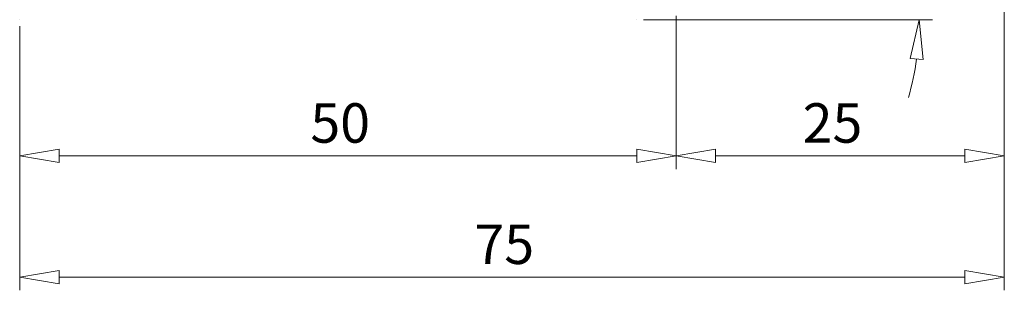
# Model space of a CAD drawing. Units: millimetres. Extents: x 5 to 292, y -203 to -7.
# Drawn here: x 62 to 125, y -88 to -70 of the extents above; entities that cross this region are included whole.
import ezdxf

# ---------------------------------------------------------------- set-up
doc = ezdxf.new("R2010")
doc.units = ezdxf.units.MM
doc.header["$MEASUREMENT"] = 0
doc.layers.add('Ebene 1', color=7, linetype='Continuous')

# ---------------------------------------------------------------- blocks, each defined once
blk = doc.blocks.new('block 878')
at = {"layer": 'Ebene 1', "color": 8, "lineweight": 9, "true_color": 0x7f8080}
blk.add_lwpolyline([(101.997, -70.28), (120.565, -70.28)], dxfattribs=at)
blk = doc.blocks.new('block 879')
at = {"layer": 'Ebene 1', "color": 8, "lineweight": 9, "true_color": 0x7f8080}
blk.add_open_spline([(119.019, -75.279), (119.252, -74.467), (119.428, -73.64), (119.545, -72.804)], degree=3, dxfattribs=at)
blk = doc.blocks.new('block 882')
at = {"layer": 'Ebene 1', "color": 8, "lineweight": 9, "true_color": 0x7f8080}
blk.add_lwpolyline([(119.124, -72.775), (119.722, -70.28)], dxfattribs=at)
blk = doc.blocks.new('block 883')
at = {"layer": 'Ebene 1', "color": 8, "lineweight": 9, "true_color": 0x7f8080}
blk.add_lwpolyline([(119.722, -70.28), (119.966, -72.833)], dxfattribs=at)
blk = doc.blocks.new('block 884')
at = {"layer": 'Ebene 1', "color": 8, "lineweight": 9, "true_color": 0x7f8080}
blk.add_lwpolyline([(119.124, -72.775), (119.966, -72.833)], dxfattribs=at)
blk = doc.blocks.new('block 901')
at = {"layer": 'Ebene 1', "color": 8, "lineweight": 9, "true_color": 0x7f8080}
blk.add_lwpolyline([(125.182, -64.376), (125.182, -79.856)], dxfattribs=at)
blk = doc.blocks.new('block 902')
at = {"layer": 'Ebene 1', "color": 8, "lineweight": 9, "true_color": 0x7f8080}
blk.add_lwpolyline([(104.097, -70.026), (104.097, -79.856)], dxfattribs=at)
blk = doc.blocks.new('block 903')
at = {"layer": 'Ebene 1', "color": 8, "lineweight": 9, "true_color": 0x7f8080}
blk.add_lwpolyline([(122.652, -79.012), (106.627, -79.012)], dxfattribs=at)
blk = doc.blocks.new('block 904')
at = {"layer": 'Ebene 1', "color": 8, "lineweight": 9, "true_color": 0x7f8080}
blk.add_lwpolyline([(122.652, -78.591), (125.182, -79.012)], dxfattribs=at)
blk = doc.blocks.new('block 905')
at = {"layer": 'Ebene 1', "color": 8, "lineweight": 9, "true_color": 0x7f8080}
blk.add_lwpolyline([(125.182, -79.012), (122.652, -79.434)], dxfattribs=at)
blk = doc.blocks.new('block 906')
at = {"layer": 'Ebene 1', "color": 8, "lineweight": 9, "true_color": 0x7f8080}
blk.add_lwpolyline([(122.652, -78.591), (122.652, -79.434)], dxfattribs=at)
blk = doc.blocks.new('block 907')
at = {"layer": 'Ebene 1', "color": 8, "lineweight": 9, "true_color": 0x7f8080}
blk.add_lwpolyline([(106.627, -79.434), (104.097, -79.012)], dxfattribs=at)
blk = doc.blocks.new('block 908')
at = {"layer": 'Ebene 1', "color": 8, "lineweight": 9, "true_color": 0x7f8080}
blk.add_lwpolyline([(104.097, -79.012), (106.627, -78.591)], dxfattribs=at)
blk = doc.blocks.new('block 909')
at = {"layer": 'Ebene 1', "color": 8, "lineweight": 9, "true_color": 0x7f8080}
blk.add_lwpolyline([(106.627, -79.434), (106.627, -78.591)], dxfattribs=at)
blk = doc.blocks.new('block 910')
at = {"layer": 'Ebene 1', "color": 22, "true_color": 0xe42420, "insert": (112.23, -78.169), "char_height": 2.53016, "attachment_point": 7}
blk.add_mtext('\\fMyriad Pro|b0|i0|c0|p34;\\W1;25', dxfattribs=at)
blk = doc.blocks.new('block 911')
at = {"layer": 'Ebene 1', "color": 8, "lineweight": 9, "true_color": 0x7f8080}
blk.add_lwpolyline([(104.097, -70.702), (104.097, -79.856)], dxfattribs=at)
blk = doc.blocks.new('block 912')
at = {"layer": 'Ebene 1', "color": 8, "lineweight": 9, "true_color": 0x7f8080}
blk.add_lwpolyline([(61.928, -70.702), (61.928, -79.856)], dxfattribs=at)
blk = doc.blocks.new('block 913')
at = {"layer": 'Ebene 1', "color": 8, "lineweight": 9, "true_color": 0x7f8080}
blk.add_lwpolyline([(101.567, -79.012), (64.458, -79.012)], dxfattribs=at)
blk = doc.blocks.new('block 914')
at = {"layer": 'Ebene 1', "color": 8, "lineweight": 9, "true_color": 0x7f8080}
blk.add_lwpolyline([(101.567, -78.591), (104.097, -79.012)], dxfattribs=at)
blk = doc.blocks.new('block 915')
at = {"layer": 'Ebene 1', "color": 8, "lineweight": 9, "true_color": 0x7f8080}
blk.add_lwpolyline([(104.097, -79.012), (101.567, -79.434)], dxfattribs=at)
blk = doc.blocks.new('block 916')
at = {"layer": 'Ebene 1', "color": 8, "lineweight": 9, "true_color": 0x7f8080}
blk.add_lwpolyline([(101.567, -78.591), (101.567, -79.434)], dxfattribs=at)
blk = doc.blocks.new('block 917')
at = {"layer": 'Ebene 1', "color": 8, "lineweight": 9, "true_color": 0x7f8080}
blk.add_lwpolyline([(64.458, -79.434), (61.928, -79.012)], dxfattribs=at)
blk = doc.blocks.new('block 918')
at = {"layer": 'Ebene 1', "color": 8, "lineweight": 9, "true_color": 0x7f8080}
blk.add_lwpolyline([(61.928, -79.012), (64.458, -78.591)], dxfattribs=at)
blk = doc.blocks.new('block 919')
at = {"layer": 'Ebene 1', "color": 8, "lineweight": 9, "true_color": 0x7f8080}
blk.add_lwpolyline([(64.458, -79.434), (64.458, -78.591)], dxfattribs=at)
blk = doc.blocks.new('block 920')
at = {"layer": 'Ebene 1', "color": 22, "true_color": 0xe42420, "insert": (80.603, -78.169), "char_height": 2.53016, "attachment_point": 7}
blk.add_mtext('\\fMyriad Pro|b0|i0|c0|p34;\\W1;50', dxfattribs=at)
blk = doc.blocks.new('block 921')
at = {"layer": 'Ebene 1', "color": 8, "lineweight": 9, "true_color": 0x7f8080}
blk.add_lwpolyline([(61.928, -70.702), (61.928, -87.635)], dxfattribs=at)
blk = doc.blocks.new('block 922')
at = {"layer": 'Ebene 1', "color": 8, "lineweight": 9, "true_color": 0x7f8080}
blk.add_lwpolyline([(125.182, -64.376), (125.182, -87.635)], dxfattribs=at)
blk = doc.blocks.new('block 923')
at = {"layer": 'Ebene 1', "color": 8, "lineweight": 9, "true_color": 0x7f8080}
blk.add_lwpolyline([(64.458, -86.792), (122.652, -86.792)], dxfattribs=at)
blk = doc.blocks.new('block 924')
at = {"layer": 'Ebene 1', "color": 8, "lineweight": 9, "true_color": 0x7f8080}
blk.add_lwpolyline([(64.458, -87.214), (61.928, -86.792)], dxfattribs=at)
blk = doc.blocks.new('block 925')
at = {"layer": 'Ebene 1', "color": 8, "lineweight": 9, "true_color": 0x7f8080}
blk.add_lwpolyline([(61.928, -86.792), (64.458, -86.37)], dxfattribs=at)
blk = doc.blocks.new('block 926')
at = {"layer": 'Ebene 1', "color": 8, "lineweight": 9, "true_color": 0x7f8080}
blk.add_lwpolyline([(64.458, -87.214), (64.458, -86.37)], dxfattribs=at)
blk = doc.blocks.new('block 927')
at = {"layer": 'Ebene 1', "color": 8, "lineweight": 9, "true_color": 0x7f8080}
blk.add_lwpolyline([(122.652, -86.37), (125.182, -86.792)], dxfattribs=at)
blk = doc.blocks.new('block 928')
at = {"layer": 'Ebene 1', "color": 8, "lineweight": 9, "true_color": 0x7f8080}
blk.add_lwpolyline([(125.182, -86.792), (122.652, -87.214)], dxfattribs=at)
blk = doc.blocks.new('block 929')
at = {"layer": 'Ebene 1', "color": 8, "lineweight": 9, "true_color": 0x7f8080}
blk.add_lwpolyline([(122.652, -86.37), (122.652, -87.214)], dxfattribs=at)
blk = doc.blocks.new('block 930')
at = {"layer": 'Ebene 1', "color": 22, "true_color": 0xe42420, "insert": (91.145, -85.949), "char_height": 2.53016, "attachment_point": 7}
blk.add_mtext('\\fMyriad Pro|b0|i0|c0|p34;\\W1;75', dxfattribs=at)
blk = doc.blocks.new('block 1082')
at = {"layer": 'Ebene 1', "lineweight": 0}
blk.add_lwpolyline([(61.928, -70.28), (61.928, -70.28)], dxfattribs=at)
blk = doc.blocks.new('block 1084')
at = {"layer": 'Ebene 1', "lineweight": 0}
blk.add_lwpolyline([(101.575, -70.28), (101.575, -70.28)], dxfattribs=at)
blk = doc.blocks.new('block 1085')
at = {"layer": 'Ebene 1', "lineweight": 0}
blk.add_lwpolyline([(101.575, -70.28), (101.575, -70.28)], dxfattribs=at)
blk = doc.blocks.new('block 1093')
at = {"layer": 'Ebene 1', "lineweight": 0}
blk.add_lwpolyline([(104.097, -79.012), (104.097, -79.012)], dxfattribs=at)
blk = doc.blocks.new('block 1094')
at = {"layer": 'Ebene 1', "lineweight": 0}
blk.add_lwpolyline([(104.097, -70.28), (104.097, -70.28)], dxfattribs=at)
blk = doc.blocks.new('block 1095')
at = {"layer": 'Ebene 1', "lineweight": 0}
blk.add_lwpolyline([(61.928, -70.28), (61.928, -70.28)], dxfattribs=at)
blk = doc.blocks.new('block 1096')
at = {"layer": 'Ebene 1', "lineweight": 0}
blk.add_lwpolyline([(61.928, -79.012), (61.928, -79.012)], dxfattribs=at)
blk = doc.blocks.new('block 1097')
at = {"layer": 'Ebene 1', "lineweight": 0}
blk.add_lwpolyline([(61.928, -70.28), (61.928, -70.28)], dxfattribs=at)
blk = doc.blocks.new('block 1099')
at = {"layer": 'Ebene 1', "lineweight": 0}
blk.add_lwpolyline([(125.182, -86.792), (125.182, -86.792)], dxfattribs=at)

msp = doc.modelspace()

# ---------------------------------------------------------------- block references
at = {"layer": 'Ebene 1'}
for name in ['block 901', 'block 922', 'block 902', 'block 1082', 'block 1095', 'block 1097', 'block 912', 'block 921', 'block 1084', 'block 1085', 'block 878', 'block 1094', 'block 911', 'block 882', 'block 883', 'block 879', 'block 884', 'block 920', 'block 910', 'block 918', 'block 917', 'block 1096', 'block 919', 'block 913', 'block 914', 'block 916', 'block 915', 'block 908', 'block 907', 'block 1093', 'block 909', 'block 903', 'block 904', 'block 906', 'block 905', 'block 930', 'block 925', 'block 926', 'block 927', 'block 929', 'block 924', 'block 923', 'block 928', 'block 1099']:
    msp.add_blockref(name, (0, 0), dxfattribs=at)

doc.saveas('drawing.dxf')
